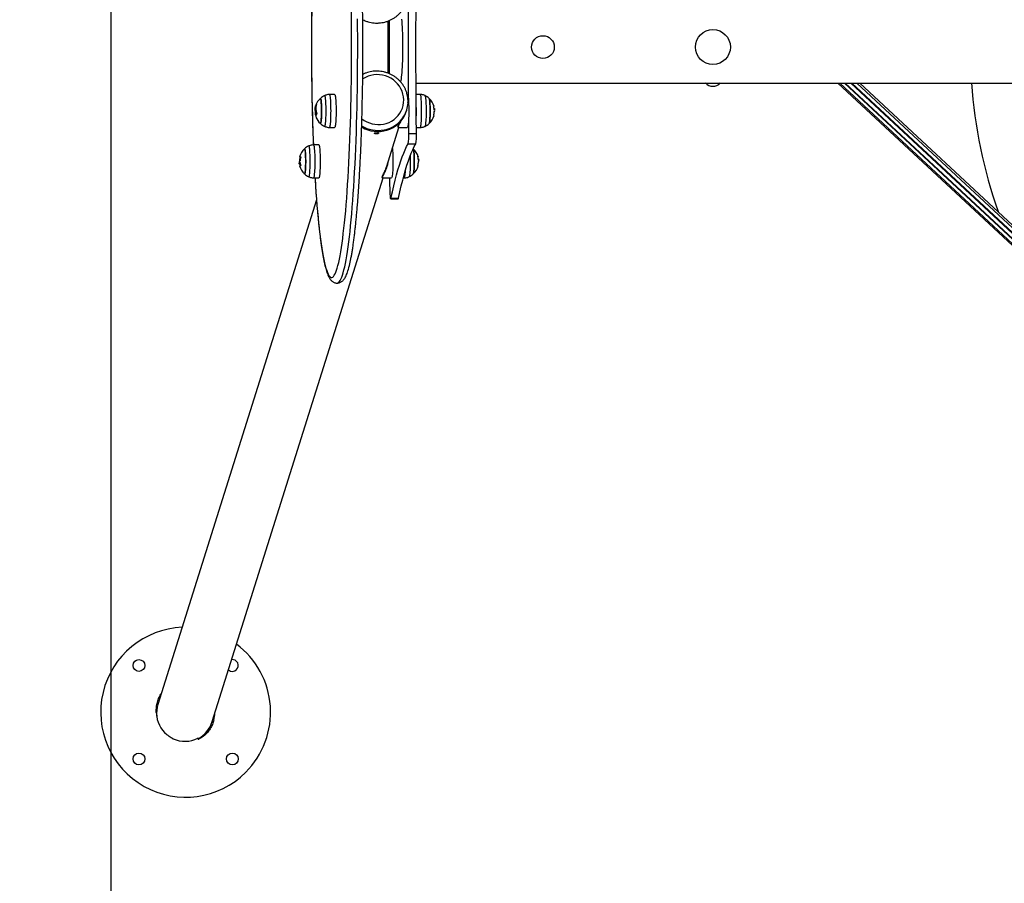
# Model space of a CAD drawing. Units: millimetres. Extents: x 0.5 to 12.5, y 0 to 14.4.
# Drawn here: x 3.5 to 4.5, y 3.4 to 4.3 of the extents above; entities that cross this region are included whole.
import ezdxf
from ezdxf import colors
from ezdxf.entities.mleader import LeaderData, LeaderLine
from ezdxf.math import Vec2, Vec3

# ---------------------------------------------------------------- set-up
doc = ezdxf.new("R2010")
doc.units = ezdxf.units.MM
doc.layers.add('ORIA ASFALEIAS', color=157, linetype='Continuous', lineweight=25)
doc.styles.get("Standard").update_dxf_attribs({"font": 'ARIALN.TTF'})

# ---------------------------------------------------------------- blocks, each defined once
blk = doc.blocks.new('TOP')
for p, q in [((1513.0604, 15.5433), (1513.0604, 15.487)), ((1513.0889, 15.4771), (1515.4793, 15.4771)), ((1513.5357, 15.4771), (1513.8633, 15.1721)), ((1513.5377, 15.4771), (1513.867, 15.1704)), ((1513.8703, 15.1722), (1513.5428, 15.4771)), ((1513.5436, 15.4771), (1513.8712, 15.1721)), ((1513.8739, 15.175), (1513.5495, 15.4771)), ((1513.8741, 15.1757), (1513.5505, 15.4771)), ((1513.8761, 15.179), (1513.5559, 15.4771)), ((1513.8749, 15.183), (1513.5591, 15.4771)), ((1513.0027, 15.4651), (1512.997, 15.465)), ((1513.0797, 15.4651), (1513.0795, 15.4651)), ((1513.0934, 15.465), (1513.089, 15.465)), ((1512.9828, 15.4494), (1512.9821, 15.4494)), ((1512.983, 15.4517), (1512.9823, 15.4517)), ((1512.983, 15.4475), (1512.9823, 15.4475)), ((1512.9831, 15.4527), (1512.9825, 15.4527)), ((1512.9832, 15.4529), (1512.9826, 15.4529)), ((1513.0788, 15.4474), (1513.0791, 15.4485)), ((1513.1081, 15.4502), (1513.1083, 15.4502)), ((1513.1082, 15.4494), (1513.1086, 15.4494)), ((1513.1084, 15.4471), (1513.1084, 15.4471)), ((1512.9833, 15.4437), (1512.9832, 15.4437)), ((1513.0813, 15.4236), (1513.0812, 15.441)), ((1512.997, 15.4301), (1513.0027, 15.43)), ((1513.0579, 15.3889), (1513.0708, 15.43)), ((1513.07, 15.43), (1513.0797, 15.43)), ((1513.0892, 15.43), (1513.0934, 15.4301)), ((1513.0813, 15.4236), (1513.0893, 15.4236)), ((1512.9859, 15.4116), (1512.9802, 15.4115)), ((1513.0806, 15.4126), (1513.0886, 15.4126)), ((1512.9663, 15.3988), (1512.966, 15.3988)), ((1513.0915, 15.3967), (1513.0913, 15.3967)), ((1513.0914, 15.3961), (1513.0918, 15.3961)), ((1512.9651, 15.3914), (1512.9652, 15.3914)), ((1512.9659, 15.3914), (1512.9652, 15.3914)), ((1512.966, 15.3921), (1512.9653, 15.3921)), ((1512.9659, 15.3913), (1512.9656, 15.3913)), ((1512.9661, 15.3945), (1512.966, 15.3945)), ((1512.9663, 15.3893), (1512.966, 15.3893)), ((1512.9668, 15.3892), (1512.966, 15.3892)), ((1512.8731, 14.8008), (1513.054, 15.3765)), ((1512.9802, 15.3766), (1512.9859, 15.3765)), ((1513.0532, 15.3765), (1513.0629, 15.3765)), ((1513.0754, 15.3766), (1513.0766, 15.3766)), ((1512.9835, 15.3532), (1512.8156, 14.8189)), ((1513.0621, 15.3545), (1513.0701, 15.3545)), ((1513.0624, 15.3552), (1513.0704, 15.3552)), ((1512.8315, 14.7824), (1512.8316, 14.7826)), ((1512.8577, 14.7832), (1512.8582, 14.7822)), ((1512.8583, 14.7824), (1512.8579, 14.7833))]:
    blk.add_line(p, q)
at = {"flags": 128}
for points in [[(1512.9784, 15.5521), (1512.9783, 15.5429), (1512.9782, 15.5337), (1512.9782, 15.5245), (1512.9782, 15.5153), (1512.9782, 15.506), (1512.9782, 15.4968), (1512.9783, 15.4876), (1512.9784, 15.4784), (1512.9785, 15.4693), (1512.9787, 15.4602), (1512.9789, 15.4513), (1512.9791, 15.4424), (1512.9794, 15.4336), (1512.9797, 15.425), (1512.98, 15.4164), (1512.9802, 15.4114)], [(1513.0893, 15.4236), (1513.0891, 15.4418), (1513.089, 15.4601), (1513.0889, 15.4785), (1513.0888, 15.4968), (1513.0888, 15.5152), (1513.0888, 15.5335), (1513.0889, 15.5519), (1513.089, 15.5702), (1513.0891, 15.5885), (1513.0893, 15.6067)], [(1512.9819, 15.3766), (1512.982, 15.3762), (1512.9824, 15.3687), (1512.9829, 15.3614), (1512.9834, 15.3543), (1512.984, 15.3475), (1512.9845, 15.3409), (1512.9851, 15.3345), (1512.9857, 15.3284), (1512.9864, 15.3226), (1512.987, 15.3171), (1512.9877, 15.3118), (1512.9884, 15.3068), (1512.9891, 15.3022), (1512.9898, 15.2978), (1512.9905, 15.2938), (1512.9912, 15.29), (1512.992, 15.2866), (1512.9927, 15.2836), (1512.9935, 15.2808), (1512.9943, 15.2784), (1512.9951, 15.2763), (1512.9959, 15.2746), (1512.9967, 15.2732), (1512.9975, 15.2722), (1512.9983, 15.2715), (1512.9991, 15.2712), (1512.9999, 15.2712), (1513.0007, 15.2716), (1513.0015, 15.2723), (1513.0023, 15.2734), (1513.0031, 15.2748), (1513.0039, 15.2766), (1513.0047, 15.2787), (1513.0054, 15.2811), (1513.0062, 15.2839), (1513.007, 15.287), (1513.0077, 15.2904), (1513.0084, 15.2942), (1513.0092, 15.2983), (1513.0099, 15.3027), (1513.0106, 15.3074), (1513.0113, 15.3124), (1513.0119, 15.3177), (1513.0126, 15.3232), (1513.0132, 15.3291), (1513.0138, 15.3352), (1513.0144, 15.3416), (1513.0149, 15.3482), (1513.0155, 15.355), (1513.016, 15.3621), (1513.0165, 15.3695), (1513.017, 15.377), (1513.0174, 15.3847), (1513.0178, 15.3926), (1513.0182, 15.4007), (1513.0186, 15.4089), (1513.0189, 15.4173), (1513.0192, 15.4259), (1513.0195, 15.4346), (1513.0198, 15.4433), (1513.02, 15.4522), (1513.0202, 15.4612), (1513.0203, 15.4703), (1513.0205, 15.4794), (1513.0206, 15.4886), (1513.0206, 15.4978), (1513.0207, 15.507), (1513.0207, 15.5163), (1513.0207, 15.5255), (1513.0206, 15.5347), (1513.0205, 15.5439), (1513.0204, 15.5531)], [(1513.0054, 15.2652), (1513.0062, 15.2653), (1513.007, 15.2658), (1513.0078, 15.2667), (1513.0086, 15.2679), (1513.0094, 15.2694), (1513.0102, 15.2713), (1513.011, 15.2736), (1513.0118, 15.2762), (1513.0126, 15.2791), (1513.0134, 15.2824), (1513.0141, 15.286), (1513.0149, 15.2899), (1513.0156, 15.2942), (1513.0163, 15.2987), (1513.017, 15.3036), (1513.0177, 15.3087), (1513.0184, 15.3142), (1513.019, 15.3199), (1513.0196, 15.3259), (1513.0203, 15.3322), (1513.0208, 15.3387), (1513.0214, 15.3455), (1513.022, 15.3526), (1513.0225, 15.3598), (1513.023, 15.3673), (1513.0234, 15.375), (1513.0239, 15.3829), (1513.0243, 15.391), (1513.0247, 15.3992), (1513.0251, 15.4076), (1513.0254, 15.4162), (1513.0257, 15.4249), (1513.026, 15.4337), (1513.0263, 15.4427), (1513.0265, 15.4517), (1513.0267, 15.4609), (1513.0268, 15.4701), (1513.027, 15.4794), (1513.0271, 15.4887), (1513.0271, 15.4981), (1513.0272, 15.5075), (1513.0272, 15.5169), (1513.0272, 15.5263), (1513.0271, 15.5357), (1513.027, 15.5451)], [(1513.081, 15.4566), (1513.081, 15.4601), (1513.0809, 15.4785), (1513.0809, 15.4968), (1513.0809, 15.5152), (1513.0809, 15.5335), (1513.0809, 15.5519), (1513.081, 15.5702), (1513.081, 15.5737)], [(1513.0728, 15.4781), (1513.0728, 15.4783), (1513.0731, 15.4797), (1513.0734, 15.4814), (1513.0737, 15.4834), (1513.0739, 15.4857), (1513.0742, 15.4882), (1513.0744, 15.4911), (1513.0746, 15.4941), (1513.0747, 15.4973), (1513.0749, 15.5007), (1513.075, 15.5042), (1513.075, 15.5078), (1513.0751, 15.5115), (1513.0751, 15.5152), (1513.0751, 15.5189), (1513.075, 15.5225), (1513.075, 15.5261), (1513.0749, 15.5297), (1513.0747, 15.533), (1513.0746, 15.5362), (1513.0744, 15.5393), (1513.0742, 15.5421), (1513.0739, 15.5446)], [(1513.0591, 15.5427), (1513.0591, 15.5413), (1513.059, 15.5282), (1513.059, 15.5152), (1513.059, 15.5021), (1513.0591, 15.489), (1513.0591, 15.4876)], [(1513.0544, 15.4335), (1513.0574, 15.4343), (1513.0603, 15.4354), (1513.063, 15.4368), (1513.0656, 15.4384), (1513.0679, 15.4404), (1513.07, 15.4426), (1513.0718, 15.4451), (1513.0733, 15.4477), (1513.0745, 15.4505), (1513.0753, 15.4534), (1513.0758, 15.4563), (1513.0759, 15.4594), (1513.0757, 15.4624), (1513.0751, 15.4654), (1513.0742, 15.4683), (1513.0729, 15.4711), (1513.0713, 15.4737), (1513.0694, 15.4762), (1513.0673, 15.4784), (1513.0649, 15.4804), (1513.0623, 15.4821), (1513.0595, 15.4836), (1513.0565, 15.4847), (1513.0535, 15.4855), (1513.0504, 15.4859), (1513.0473, 15.486), (1513.0442, 15.4858), (1513.0411, 15.4852), (1513.0381, 15.4843), (1513.0353, 15.4831), (1513.0327, 15.4815), (1513.0324, 15.4813)], [(1512.9876, 15.4608), (1512.9877, 15.4609), (1512.9879, 15.4606), (1512.9881, 15.46), (1512.9883, 15.4591), (1512.9885, 15.4579), (1512.9886, 15.4563), (1512.9887, 15.4546), (1512.9888, 15.4526), (1512.9889, 15.4505), (1512.9889, 15.4483), (1512.9889, 15.4461), (1512.9888, 15.4439), (1512.9888, 15.4419), (1512.9887, 15.44), (1512.9886, 15.4382), (1512.9884, 15.4368), (1512.9882, 15.4356), (1512.9881, 15.4348), (1512.9879, 15.4343), (1512.9877, 15.4342), (1512.9876, 15.4342)], [(1512.9876, 15.4342), (1512.9878, 15.4342), (1512.988, 15.4346), (1512.9882, 15.4353), (1512.9884, 15.4363), (1512.9885, 15.4377), (1512.9886, 15.4393), (1512.9887, 15.4412), (1512.9888, 15.4432), (1512.9889, 15.4453), (1512.9889, 15.4475), (1512.9889, 15.4497), (1512.9888, 15.4519), (1512.9887, 15.4539), (1512.9886, 15.4557), (1512.9885, 15.4573), (1512.9884, 15.4587), (1512.9882, 15.4597), (1512.988, 15.4605), (1512.9878, 15.4608), (1512.9876, 15.4608)], [(1512.9922, 15.4312), (1512.9924, 15.4312), (1512.9926, 15.4316), (1512.9928, 15.4323), (1512.993, 15.4334), (1512.9931, 15.4347), (1512.9933, 15.4364), (1512.9934, 15.4383), (1512.9935, 15.4404), (1512.9936, 15.4427), (1512.9937, 15.4451), (1512.9937, 15.4475), (1512.9937, 15.45), (1512.9936, 15.4523), (1512.9935, 15.4546), (1512.9934, 15.4567), (1512.9933, 15.4586), (1512.9931, 15.4603), (1512.993, 15.4617), (1512.9928, 15.4627), (1512.9926, 15.4635), (1512.9924, 15.4638), (1512.9922, 15.4639)], [(1512.997, 15.465), (1512.997, 15.465), (1512.9973, 15.4648), (1512.9975, 15.4643), (1512.9977, 15.4634), (1512.9979, 15.4622), (1512.998, 15.4607), (1512.9982, 15.4589), (1512.9983, 15.457), (1512.9984, 15.4548), (1512.9985, 15.4524), (1512.9985, 15.45), (1512.9986, 15.4475)], [(1513.0027, 15.4651), (1513.0027, 15.4651), (1513.003, 15.4649), (1513.0032, 15.4644), (1513.0034, 15.4635), (1513.0036, 15.4623), (1513.0037, 15.4608), (1513.0039, 15.459), (1513.004, 15.457), (1513.0041, 15.4548), (1513.0042, 15.4525), (1513.0042, 15.45), (1513.0043, 15.4475)], [(1513.0797, 15.4651), (1513.0798, 15.4651), (1513.08, 15.4648), (1513.0802, 15.4643), (1513.0804, 15.4634), (1513.0806, 15.4621), (1513.0808, 15.4606), (1513.0809, 15.4588), (1513.081, 15.4568), (1513.0811, 15.4546), (1513.0812, 15.4522), (1513.0813, 15.4498), (1513.0813, 15.4473), (1513.0813, 15.4448), (1513.0812, 15.4423), (1513.0811, 15.44), (1513.081, 15.4378), (1513.0809, 15.4358), (1513.0807, 15.4341), (1513.0805, 15.4326), (1513.0804, 15.4314), (1513.0801, 15.4306), (1513.0799, 15.4301), (1513.0797, 15.43)], [(1513.0949, 15.4509), (1513.0948, 15.4533), (1513.0948, 15.4555), (1513.0946, 15.4577), (1513.0945, 15.4596), (1513.0943, 15.4613), (1513.0942, 15.4627), (1513.094, 15.4637), (1513.0938, 15.4645), (1513.0935, 15.4649), (1513.0934, 15.465)], [(1513.0982, 15.4639), (1513.0984, 15.4636), (1513.0986, 15.463), (1513.0988, 15.462), (1513.099, 15.4607), (1513.0992, 15.4591), (1513.0993, 15.4573), (1513.0994, 15.4552), (1513.0995, 15.453), (1513.0996, 15.4507), (1513.0996, 15.4482), (1513.0996, 15.4458), (1513.0996, 15.4434), (1513.0995, 15.4411), (1513.0994, 15.4389), (1513.0993, 15.4369), (1513.0991, 15.4352), (1513.0989, 15.4337), (1513.0988, 15.4326), (1513.0986, 15.4317), (1513.0984, 15.4313), (1513.0982, 15.4312)], [(1513.1028, 15.4342), (1513.1029, 15.4343), (1513.1031, 15.4349), (1513.1033, 15.4358), (1513.1034, 15.437), (1513.1036, 15.4385), (1513.1037, 15.4402), (1513.1038, 15.4422), (1513.1039, 15.4442), (1513.1039, 15.4464), (1513.1039, 15.4486), (1513.1039, 15.4508), (1513.1038, 15.4529), (1513.1037, 15.4548), (1513.1036, 15.4566), (1513.1034, 15.4581), (1513.1033, 15.4593), (1513.1031, 15.4601), (1513.1029, 15.4607), (1513.1028, 15.4608)], [(1513.1028, 15.4608), (1513.103, 15.4605), (1513.1032, 15.4599), (1513.1033, 15.4589), (1513.1035, 15.4576), (1513.1036, 15.456), (1513.1037, 15.4542), (1513.1038, 15.4522), (1513.1039, 15.4501), (1513.1039, 15.4479), (1513.1039, 15.4457), (1513.1038, 15.4435), (1513.1038, 15.4415), (1513.1037, 15.4396), (1513.1035, 15.4379), (1513.1034, 15.4365), (1513.1032, 15.4354), (1513.103, 15.4347), (1513.1029, 15.4342), (1513.1028, 15.4342)], [(1512.9986, 15.4475), (1512.9985, 15.445), (1512.9985, 15.4426), (1512.9984, 15.4403), (1512.9983, 15.4381), (1512.9982, 15.4361), (1512.998, 15.4343), (1512.9979, 15.4328), (1512.9977, 15.4316), (1512.9975, 15.4308), (1512.9973, 15.4302), (1512.997, 15.4301), (1512.997, 15.4301)], [(1513.0043, 15.4475), (1513.0042, 15.445), (1513.0042, 15.4426), (1513.0041, 15.4402), (1513.004, 15.438), (1513.0039, 15.436), (1513.0037, 15.4343), (1513.0036, 15.4328), (1513.0034, 15.4316), (1513.0032, 15.4307), (1513.003, 15.4301), (1513.0027, 15.43), (1513.0027, 15.43)], [(1513.0313, 15.4306), (1513.0317, 15.4303), (1513.0348, 15.4287), (1513.038, 15.4275), (1513.0412, 15.4266), (1513.0446, 15.426), (1513.048, 15.4258), (1513.0514, 15.4259), (1513.0547, 15.4264), (1513.058, 15.4272), (1513.0611, 15.4283), (1513.0641, 15.4298), (1513.067, 15.4315), (1513.0696, 15.4335), (1513.072, 15.4358), (1513.0741, 15.4383), (1513.0759, 15.441), (1513.0774, 15.4439), (1513.0786, 15.447), (1513.0788, 15.4474)], [(1513.0934, 15.4301), (1513.0935, 15.4301), (1513.0937, 15.4304), (1513.0939, 15.431), (1513.0941, 15.432), (1513.0943, 15.4333), (1513.0945, 15.4349), (1513.0946, 15.4368), (1513.0947, 15.4388), (1513.0948, 15.4411), (1513.0949, 15.4434), (1513.0949, 15.4459), (1513.0949, 15.4484), (1513.0949, 15.4509)], [(1513.1076, 15.4524), (1513.1079, 15.4524), (1513.108, 15.4524), (1513.108, 15.4524), (1513.108, 15.4524), (1513.1078, 15.4524), (1513.1078, 15.4524)], [(1512.9708, 15.4074), (1512.9709, 15.4074), (1512.9711, 15.4072), (1512.9713, 15.4067), (1512.9715, 15.4058), (1512.9716, 15.4046), (1512.9718, 15.4031), (1512.9719, 15.4014), (1512.972, 15.3994), (1512.972, 15.3973), (1512.9721, 15.3952), (1512.9721, 15.393), (1512.972, 15.3908), (1512.972, 15.3887), (1512.9719, 15.3868), (1512.9718, 15.385), (1512.9716, 15.3835), (1512.9715, 15.3823), (1512.9713, 15.3814), (1512.9711, 15.3809), (1512.9709, 15.3807), (1512.9708, 15.3808)], [(1512.9708, 15.3808), (1512.971, 15.3808), (1512.9712, 15.3811), (1512.9714, 15.3818), (1512.9716, 15.3829), (1512.9717, 15.3842), (1512.9718, 15.3859), (1512.9719, 15.3877), (1512.972, 15.3897), (1512.9721, 15.3919), (1512.9721, 15.3941), (1512.9721, 15.3963), (1512.972, 15.3984), (1512.9719, 15.4004), (1512.9718, 15.4023), (1512.9717, 15.4039), (1512.9716, 15.4052), (1512.9714, 15.4063), (1512.9712, 15.407), (1512.971, 15.4074), (1512.9708, 15.4074)], [(1512.9754, 15.3777), (1512.9756, 15.3778), (1512.9758, 15.3781), (1512.976, 15.3788), (1512.9762, 15.3799), (1512.9764, 15.3813), (1512.9765, 15.3829), (1512.9766, 15.3849), (1512.9767, 15.387), (1512.9768, 15.3892), (1512.9769, 15.3916), (1512.9769, 15.3941), (1512.9769, 15.3965), (1512.9768, 15.3989), (1512.9767, 15.4012), (1512.9766, 15.4033), (1512.9765, 15.4052), (1512.9764, 15.4069), (1512.9762, 15.4082), (1512.976, 15.4093), (1512.9758, 15.41), (1512.9756, 15.4104), (1512.9754, 15.4104)], [(1512.9802, 15.4115), (1512.9802, 15.4115), (1512.9805, 15.4113), (1512.9807, 15.4108), (1512.9809, 15.4099), (1512.9811, 15.4087), (1512.9812, 15.4073), (1512.9814, 15.4055), (1512.9815, 15.4035), (1512.9816, 15.4013), (1512.9817, 15.399), (1512.9817, 15.3966), (1512.9818, 15.3941)], [(1512.9859, 15.4116), (1512.9859, 15.4116), (1512.9862, 15.4114), (1512.9864, 15.4109), (1512.9866, 15.41), (1512.9868, 15.4088), (1512.9869, 15.4073), (1512.9871, 15.4056), (1512.9872, 15.4036), (1512.9873, 15.4014), (1512.9874, 15.399), (1512.9875, 15.3966), (1512.9875, 15.3941)], [(1513.0624, 15.3552), (1513.0639, 15.3619), (1513.0654, 15.3682), (1513.0668, 15.3742), (1513.0683, 15.3798), (1513.0698, 15.3851), (1513.0714, 15.3901), (1513.0729, 15.3947), (1513.0744, 15.399), (1513.0759, 15.4029), (1513.0775, 15.4065), (1513.079, 15.4097), (1513.0806, 15.4126)], [(1513.0639, 15.4079), (1513.064, 15.4072), (1513.0641, 15.4054), (1513.0642, 15.4033), (1513.0643, 15.4011), (1513.0644, 15.3988), (1513.0645, 15.3963), (1513.0645, 15.3938), (1513.0645, 15.3913), (1513.0644, 15.3889), (1513.0643, 15.3865), (1513.0642, 15.3844), (1513.0641, 15.3824), (1513.0639, 15.3806), (1513.0638, 15.3792), (1513.0636, 15.378), (1513.0634, 15.3772), (1513.0631, 15.3767), (1513.0629, 15.3765)], [(1513.0704, 15.3552), (1513.0719, 15.3619), (1513.0733, 15.3682), (1513.0748, 15.3742), (1513.0763, 15.3798), (1513.0778, 15.3851), (1513.0793, 15.3901), (1513.0808, 15.3947), (1513.0824, 15.399), (1513.0839, 15.4029), (1513.0855, 15.4065), (1513.087, 15.4097), (1513.0886, 15.4126)], [(1513.086, 15.3807), (1513.0862, 15.3811), (1513.0864, 15.3817), (1513.0865, 15.3827), (1513.0867, 15.3841), (1513.0868, 15.3857), (1513.0869, 15.3875), (1513.087, 15.3895), (1513.0871, 15.3916), (1513.0871, 15.3938), (1513.0871, 15.396), (1513.087, 15.3981), (1513.087, 15.4002), (1513.0869, 15.402), (1513.0867, 15.4037), (1513.0866, 15.4051), (1513.0864, 15.4062), (1513.0862, 15.4069), (1513.086, 15.4073), (1513.086, 15.4074)], [(1513.086, 15.4074), (1513.086, 15.4074), (1513.0862, 15.407), (1513.0864, 15.4063), (1513.0866, 15.4052), (1513.0867, 15.4039), (1513.0868, 15.4023), (1513.087, 15.4004), (1513.087, 15.3984), (1513.0871, 15.3963), (1513.0871, 15.3941), (1513.0871, 15.3919), (1513.087, 15.3897), (1513.087, 15.3877), (1513.0868, 15.3859), (1513.0867, 15.3842), (1513.0866, 15.3829), (1513.0864, 15.3818), (1513.0862, 15.3811), (1513.086, 15.3808), (1513.086, 15.3808)], [(1513.0827, 15.3999), (1513.0827, 15.3989), (1513.0828, 15.3965), (1513.0828, 15.3941), (1513.0828, 15.3916), (1513.0827, 15.3892), (1513.0827, 15.387), (1513.0826, 15.3849), (1513.0824, 15.3829), (1513.0823, 15.3813), (1513.0821, 15.3799), (1513.0819, 15.3788), (1513.0817, 15.3781), (1513.0815, 15.3778), (1513.0814, 15.3777)], [(1513.0908, 15.3993), (1513.091, 15.3992), (1513.0912, 15.3991), (1513.0912, 15.399), (1513.0911, 15.3989), (1513.091, 15.3989), (1513.0909, 15.3988)], [(1512.9669, 15.3892), (1512.9665, 15.3892), (1512.9661, 15.3892), (1512.9659, 15.3892), (1512.9657, 15.3892), (1512.9656, 15.3892), (1512.9657, 15.3892), (1512.9658, 15.3892), (1512.966, 15.3892)], [(1512.9659, 15.393), (1512.9659, 15.393), (1512.966, 15.393), (1512.966, 15.393), (1512.9661, 15.393), (1512.9661, 15.393), (1512.9662, 15.393), (1512.9662, 15.393), (1512.9662, 15.393)], [(1512.9668, 15.3892), (1512.9666, 15.3892), (1512.9664, 15.3892), (1512.9664, 15.3892), (1512.9664, 15.3892)], [(1512.9818, 15.3941), (1512.9817, 15.3916), (1512.9817, 15.3892), (1512.9816, 15.3868), (1512.9815, 15.3846), (1512.9814, 15.3826), (1512.9812, 15.3809), (1512.9811, 15.3794), (1512.9809, 15.3782), (1512.9807, 15.3773), (1512.9805, 15.3768), (1512.9802, 15.3766), (1512.9802, 15.3766)], [(1512.9875, 15.3941), (1512.9875, 15.3916), (1512.9874, 15.3891), (1512.9873, 15.3868), (1512.9872, 15.3846), (1512.9871, 15.3826), (1512.9869, 15.3808), (1512.9868, 15.3793), (1512.9866, 15.3781), (1512.9864, 15.3772), (1512.9862, 15.3767), (1512.9859, 15.3765), (1512.9859, 15.3765)], [(1513.0766, 15.3766), (1513.0768, 15.3768), (1513.077, 15.3773), (1513.0772, 15.3782), (1513.0774, 15.3794), (1513.0776, 15.3809), (1513.0778, 15.3826), (1513.0779, 15.3846), (1513.0779, 15.3855)], [(1513.0913, 15.3894), (1513.0913, 15.3895), (1513.0911, 15.3896), (1513.0909, 15.3897)], [(1513.0608, 15.3765), (1513.0609, 15.3736), (1513.0613, 15.3612)], [(1513.0613, 15.3612), (1513.0613, 15.3593), (1513.0615, 15.3577), (1513.0616, 15.3564), (1513.0617, 15.3553), (1513.0619, 15.3547), (1513.0621, 15.3545), (1513.0623, 15.3546), (1513.0624, 15.3552)], [(1513.0701, 15.3545), (1513.0702, 15.3546), (1513.0704, 15.3552)]]:
    blk.add_lwpolyline(points, dxfattribs=at)
for centre, radius in [((1513.4034, 15.5152), 0.0185), ((1513.2234, 15.5152), 0.012), ((1512.7954, 14.8601), 0.00625), ((1512.7954, 14.7611), 0.00625), ((1512.8944, 14.7611), 0.00625)]:
    blk.add_circle(centre, radius)
for centre, radius, start, end in [((1513.4034, 15.4842), 0.0105, 222.2076, 317.7924), ((1514.2034, 15.5152), 0.5275, 184.1365, 199.3011), ((1512.9997, 15.4475), 0.018, 132.3247, 170.0033), ((1512.9997, 15.4475), 0.018, 114.777, 132.3247), ((1513.0907, 15.4475), 0.018, 47.6753, 65.223), ((1513.0907, 15.4475), 0.018, 15.7277, 47.6753), ((1512.9972, 15.4485), 0.0153, 163.9805, 167.7354), ((1512.998, 15.4491), 0.0158, 185.7464, 199.9352), ((1512.9866, 15.4512), 0.00435, 135.5506, 157.4907), ((1512.9978, 15.4499), 0.015, 163.2929, 200.6083), ((1512.9987, 15.4491), 0.0157, 185.7279, 197.8944), ((1513.0505, 15.4575), 0.03, 328.7236, 356.9882), ((1512.9298, 15.4484), 0.1595, 0.8989, 2.9733), ((1512.8971, 15.4475), 0.1922, 358.0533, 1.0028), ((1513.091, 15.4475), 0.0172, 4.0654, 16.0179), ((1513.091, 15.4476), 0.0173, 344.378, 357.8019), ((1513.1079, 15.3795), 0.069, 89.492, 89.6479), ((1513.0907, 15.4475), 0.018, 1.1766, 6.1807), ((1512.9974, 15.4463), 0.0153, 178.8312, 197.4759), ((1512.9979, 15.4489), 0.0159, 188.6248, 199.9355), ((1512.9854, 15.4421), 0.00261, 153.4015, 200.8714), ((1512.9997, 15.4475), 0.018, 200.8137, 227.6753), ((1512.9874, 15.441), 0.00492, 136.7996, 147.7218), ((1513.0491, 15.4616), 0.0285, 232.0126, 280.621), ((1513.0494, 15.4583), 0.0314, 280.3608, 328.3747), ((1513.0907, 15.4475), 0.018, 312.3247, 344.6386), ((1513.1078, 15.4421), 0.000718, 66.3835, 94.7695), ((1512.9997, 15.4475), 0.018, 227.6753, 245.223), ((1513.0488, 15.4606), 0.0337, 238.6973, 280.6208), ((1513.0907, 15.4475), 0.018, 294.777, 312.3247), ((1513.0367, 15.421), 0.0447, 349.0771, 3.2897), ((1513.0447, 15.421), 0.0447, 349.0771, 3.2897), ((1512.9829, 15.3941), 0.018, 132.3247, 164.4736), ((1512.9829, 15.3941), 0.018, 114.777, 132.3247), ((1513.0739, 15.3941), 0.018, 16.0681, 47.6753), ((1512.9826, 15.3941), 0.0172, 164.0952, 179.3997), ((1512.9666, 15.4033), 0.00449, 257.1481, 272.6484), ((1512.9837, 15.3941), 0.018, 164.4736, 178.7322), ((1512.9835, 15.3938), 0.0174, 164.0621, 177.4615), ((1513.0742, 15.3943), 0.0173, 4.3815, 16.3251), ((1513.091, 15.3937), 0.00176, 67.3186, 73.8176), ((1513.0739, 15.3941), 0.018, 1.4527, 5.7989), ((1512.9829, 15.3941), 0.018, 185.6951, 188.5054), ((1512.9826, 15.394), 0.0172, 189.2698, 195.7491), ((1512.9829, 15.3941), 0.018, 195.7276, 227.6753), ((1512.9837, 15.3941), 0.018, 188.5054, 195.7276), ((1512.9835, 15.3941), 0.0173, 184.1799, 196.1242), ((1513.0739, 15.3941), 0.018, 312.3247, 344.9023), ((1513.0744, 15.3944), 0.0171, 344.6089, 358.1059), ((1512.9829, 15.3941), 0.018, 227.6753, 245.223), ((1513.0739, 15.3941), 0.018, 294.777, 312.3247), ((1512.8449, 14.8106), 0.09, 92.3381, 315), ((1512.8449, 14.8106), 0.09, 315, 53.1928), ((1512.8944, 14.8601), 0.00625, 315, 96.5734), ((1512.8944, 14.8601), 0.00625, 228.5335, 315), ((1512.8449, 14.8106), 0.031, 182.1225, 230.063), ((1512.8449, 14.8106), 0.031, 344.8302, 358.3027), ((1512.8314, 14.7829), 0.0005, 241.6964, 310.3153), ((1512.8586, 14.7824), 0.0005, 205, 296.6174)]:
    blk.add_arc(centre, radius, start, end)
for centre, start_param, end_param in [((1512.8443, 14.8099), 1.570796, 1.974525), ((1512.8443, 14.8099), 3.935894, 4.712389), ((1512.8447, 14.8111), 3.010219, 3.907048)]:
    blk.add_ellipse(centre, major_axis=(0.0094, 0.03), ratio=0.959964, start_param=start_param, end_param=end_param)
for points, knots in [([(1512.9802, 15.6188), (1512.9801, 15.6169), (1512.9799, 15.6122), (1512.9796, 15.6047), (1512.9793, 15.5965), (1512.9791, 15.5881), (1512.9789, 15.5797), (1512.9787, 15.5712), (1512.9785, 15.5626), (1512.9784, 15.5539), (1512.9783, 15.5452), (1512.9782, 15.5364), (1512.9782, 15.5276), (1512.9781, 15.5189), (1512.9781, 15.5101), (1512.9782, 15.5013), (1512.9782, 15.4925), (1512.9783, 15.4837), (1512.9784, 15.475), (1512.9786, 15.4664), (1512.9787, 15.4578), (1512.9789, 15.4493), (1512.9791, 15.4408), (1512.9794, 15.4325), (1512.9797, 15.4243), (1512.9799, 15.4173), (1512.9801, 15.413), (1512.9802, 15.4115)], [0, 0, 0, 0, 0.030699, 0.07181, 0.112916, 0.154018, 0.195117, 0.236212, 0.277304, 0.318395, 0.359483, 0.40057, 0.441657, 0.482742, 0.523828, 0.564913, 0.605998, 0.647084, 0.688172, 0.72926, 0.77035, 0.811442, 0.852537, 0.893634, 0.934735, 0.97584, 1, 1, 1, 1]), ([(1513.0054, 15.2652), (1513.0059, 15.2652), (1513.0069, 15.2652), (1513.0083, 15.2657), (1513.0096, 15.2663), (1513.0108, 15.2672), (1513.0118, 15.2682), (1513.0128, 15.2694), (1513.0138, 15.271), (1513.0149, 15.2729), (1513.0159, 15.2754), (1513.0168, 15.2782), (1513.0177, 15.2812), (1513.0185, 15.2844), (1513.0193, 15.2878), (1513.02, 15.2915), (1513.0208, 15.2955), (1513.0215, 15.2997), (1513.0222, 15.3041), (1513.0228, 15.3089), (1513.0235, 15.3138), (1513.0241, 15.3191), (1513.0247, 15.3245), (1513.0253, 15.3303), (1513.0259, 15.3362), (1513.0264, 15.3424), (1513.027, 15.3488), (1513.0275, 15.3553), (1513.028, 15.3621), (1513.0285, 15.3691), (1513.0289, 15.3763), (1513.0293, 15.3837), (1513.0297, 15.3912), (1513.0301, 15.3989), (1513.0305, 15.4067), (1513.0308, 15.4147), (1513.0311, 15.4228), (1513.0314, 15.431), (1513.0316, 15.4393), (1513.0318, 15.4477), (1513.032, 15.4562), (1513.0322, 15.4648), (1513.0324, 15.4735), (1513.0325, 15.4822), (1513.0326, 15.4909), (1513.0326, 15.4997), (1513.0327, 15.5085), (1513.0327, 15.5173), (1513.0327, 15.526), (1513.0326, 15.5348), (1513.0325, 15.5436), (1513.0324, 15.5523), (1513.0323, 15.561), (1513.0321, 15.5696), (1513.032, 15.5781), (1513.0317, 15.5866), (1513.0316, 15.5932), (1513.0314, 15.597), (1513.0314, 15.598)], [0, 0, 0, 0, 0.008816, 0.018442, 0.028266, 0.038692, 0.050245, 0.063642, 0.079851, 0.099763, 0.122167, 0.143725, 0.164325, 0.18433, 0.203966, 0.223361, 0.242593, 0.261708, 0.280739, 0.299705, 0.318623, 0.337504, 0.356354, 0.37518, 0.393987, 0.412777, 0.431555, 0.450321, 0.469078, 0.487827, 0.506569, 0.525306, 0.544038, 0.562765, 0.581489, 0.60021, 0.618928, 0.637643, 0.656357, 0.675068, 0.693779, 0.712488, 0.731195, 0.749903, 0.768609, 0.787315, 0.80602, 0.824725, 0.843431, 0.862136, 0.880842, 0.899547, 0.918254, 0.936961, 0.955669, 0.974378, 0.993089, 1, 1, 1, 1]), ([(1513.0478, 15.5406), (1513.0484, 15.5406), (1513.0501, 15.5407), (1513.0528, 15.541), (1513.056, 15.5417), (1513.059, 15.5426), (1513.062, 15.5439), (1513.0648, 15.5454), (1513.0675, 15.5472), (1513.07, 15.5492), (1513.0722, 15.5515), (1513.0743, 15.554), (1513.076, 15.5566), (1513.0775, 15.5594), (1513.0787, 15.5623), (1513.0796, 15.5653), (1513.0802, 15.5684), (1513.0805, 15.5715), (1513.0805, 15.5737), (1513.0804, 15.5748), (1513.0804, 15.5749)], [0, 0, 0, 0, 0.034085, 0.094181, 0.154309, 0.214456, 0.274615, 0.334778, 0.394936, 0.455083, 0.51521, 0.57531, 0.635377, 0.695403, 0.755383, 0.815316, 0.875197, 0.93503, 0.994816, 1, 1, 1, 1]), ([(1513.0325, 15.5442), (1513.0334, 15.5438), (1513.0352, 15.5429), (1513.0382, 15.5419), (1513.0413, 15.5411), (1513.0444, 15.5407), (1513.0466, 15.5406), (1513.0477, 15.5406), (1513.0478, 15.5406)], [0, 0, 0, 0, 0.187258, 0.387171, 0.587241, 0.787458, 0.977476, 1, 1, 1, 1]), ([(1513.0804, 15.456), (1513.0804, 15.4563), (1513.0805, 15.4577), (1513.0804, 15.4601), (1513.08, 15.4632), (1513.0793, 15.4662), (1513.0783, 15.4692), (1513.077, 15.4721), (1513.0754, 15.4748), (1513.0735, 15.4773), (1513.0714, 15.4797), (1513.069, 15.4819), (1513.0665, 15.4838), (1513.0638, 15.4855), (1513.0609, 15.4869), (1513.0579, 15.4881), (1513.0548, 15.4889), (1513.0516, 15.4895), (1513.0484, 15.4897), (1513.0452, 15.4897), (1513.042, 15.4893), (1513.0389, 15.4886), (1513.0359, 15.4877), (1513.0338, 15.4868), (1513.0327, 15.4862), (1513.0325, 15.4861)], [0, 0, 0, 0, 0.015239, 0.061507, 0.107791, 0.154098, 0.200436, 0.246807, 0.293214, 0.339659, 0.386139, 0.432654, 0.479201, 0.525774, 0.572371, 0.618987, 0.665615, 0.71225, 0.758886, 0.805516, 0.852134, 0.898736, 0.945314, 0.991865, 1, 1, 1, 1]), ([(1512.9972, 15.465), (1512.9966, 15.4649), (1512.9954, 15.4649), (1512.9937, 15.4645), (1512.9926, 15.464), (1512.9922, 15.4638)], [0, 0, 0, 0, 0.355913, 0.70992, 1, 1, 1, 1]), ([(1513.0983, 15.4638), (1513.0978, 15.464), (1513.0967, 15.4645), (1513.0951, 15.4649), (1513.0939, 15.4649), (1513.0934, 15.4649)], [0, 0, 0, 0, 0.3202285, 0.6863919, 1, 1, 1, 1]), ([(1512.9821, 15.4506), (1512.982, 15.4504), (1512.9818, 15.4495), (1512.9819, 15.4489), (1512.9819, 15.4484)], [0, 0, 0, 0, 0.268515, 1, 1, 1, 1]), ([(1512.9819, 15.4484), (1512.9819, 15.4481), (1512.982, 15.4476), (1512.9822, 15.4469), (1512.9822, 15.4465)], [0, 0, 0, 0, 0.501273, 1, 1, 1, 1]), ([(1512.9821, 15.4494), (1512.9821, 15.4497), (1512.982, 15.4504), (1512.9822, 15.4513), (1512.9823, 15.4517)], [0, 0, 0, 0, 0.501287, 1, 1, 1, 1]), ([(1512.9823, 15.4475), (1512.9823, 15.4479), (1512.9822, 15.4486), (1512.9821, 15.4491), (1512.9821, 15.4494)], [0, 0, 0, 0, 0.501018, 1, 1, 1, 1]), ([(1512.9825, 15.4527), (1512.9825, 15.4527), (1512.9825, 15.4527), (1512.9825, 15.4528), (1512.9826, 15.4528), (1512.9826, 15.4529), (1512.9826, 15.4529), (1512.9826, 15.4529)], [0, 0, 0, 0, 0.250305, 0.49945, 0.748806, 0.875373, 1, 1, 1, 1]), ([(1512.983, 15.4475), (1512.983, 15.4479), (1512.9829, 15.4486), (1512.9829, 15.4491), (1512.9828, 15.4494)], [0, 0, 0, 0, 0.501018, 1, 1, 1, 1]), ([(1512.9835, 15.4543), (1512.9835, 15.4543), (1512.9835, 15.4543), (1512.9835, 15.4543), (1512.9835, 15.4543), (1512.9835, 15.4543), (1512.9835, 15.4543), (1512.9835, 15.4542), (1512.9835, 15.4542), (1512.9835, 15.4542)], [0, 0, 0, 0, 0.126139, 0.250176, 0.375783, 0.500373, 0.62499, 0.75082, 1, 1, 1, 1]), ([(1513.1076, 15.4522), (1513.1076, 15.4522), (1513.1076, 15.4523), (1513.1076, 15.4523), (1513.1076, 15.4523), (1513.1076, 15.4523), (1513.1076, 15.4524), (1513.1076, 15.4524), (1513.1076, 15.4524), (1513.1076, 15.4524)], [0, 0, 0, 0, 0.126139, 0.250176, 0.375783, 0.500373, 0.62499, 0.75082, 1, 1, 1, 1]), ([(1513.1083, 15.4502), (1513.1084, 15.4501), (1513.1085, 15.45), (1513.1086, 15.4496), (1513.1086, 15.4494)], [0, 0, 0, 0, 0.501018, 1, 1, 1, 1]), ([(1513.1083, 15.4485), (1513.1083, 15.4485), (1513.1083, 15.4485), (1513.1083, 15.4486), (1513.1083, 15.4486), (1513.1083, 15.4487), (1513.1083, 15.4487), (1513.1083, 15.4487)], [0, 0, 0, 0, 0.250305, 0.49945, 0.748806, 0.875373, 1, 1, 1, 1]), ([(1513.1083, 15.447), (1513.1083, 15.447), (1513.1083, 15.447), (1513.1084, 15.447), (1513.1084, 15.4471), (1513.1084, 15.4471), (1513.1084, 15.4471), (1513.1084, 15.4471)], [0, 0, 0, 0, 0.125065, 0.250563, 0.500117, 0.749764, 1, 1, 1, 1]), ([(1513.1084, 15.4471), (1513.1085, 15.4471), (1513.1087, 15.4471), (1513.1087, 15.4477), (1513.1087, 15.4478)], [0, 0, 0, 0, 0.681011, 1, 1, 1, 1]), ([(1513.1086, 15.4494), (1513.1086, 15.4492), (1513.1087, 15.4487), (1513.1085, 15.4486), (1513.1085, 15.4485)], [0, 0, 0, 0, 0.5012874, 1, 1, 1, 1]), ([(1512.983, 15.4434), (1512.983, 15.4434), (1512.983, 15.4434), (1512.983, 15.4433), (1512.983, 15.4433), (1512.983, 15.4433), (1512.983, 15.4432), (1512.983, 15.4432), (1512.983, 15.4432)], [0, 0, 0, 0, 0.249231, 0.498279, 0.624015, 0.748702, 0.874339, 1, 1, 1, 1]), ([(1512.9833, 15.4437), (1512.9832, 15.4437), (1512.9832, 15.4437), (1512.9832, 15.4436), (1512.9832, 15.4437), (1512.9832, 15.4437), (1512.9832, 15.4437), (1512.9832, 15.4437)], [0, 0, 0, 0, 0.12471, 0.250543, 0.500174, 0.74979, 1, 1, 1, 1]), ([(1512.9838, 15.4446), (1512.9838, 15.4446), (1512.9838, 15.4446), (1512.9838, 15.4445), (1512.9839, 15.4445), (1512.9838, 15.4445), (1512.9838, 15.4444), (1512.9838, 15.4444), (1512.9838, 15.4444), (1512.9838, 15.4444)], [0, 0, 0, 0, 0.248872, 0.374647, 0.498936, 0.623792, 0.749278, 0.873704, 1, 1, 1, 1]), ([(1513.0698, 15.4303), (1513.0698, 15.4303), (1513.0696, 15.4303), (1513.0697, 15.4308), (1513.07, 15.4317), (1513.0706, 15.4329), (1513.0714, 15.4344), (1513.072, 15.4356), (1513.0723, 15.4364), (1513.0724, 15.4364)], [0, 0, 0, 0, 0.159571, 0.319057, 0.484971, 0.650977, 0.81576, 0.980644, 1, 1, 1, 1]), ([(1513.073, 15.4372), (1513.0728, 15.4368), (1513.0723, 15.4357), (1513.0716, 15.4342), (1513.0708, 15.4326), (1513.0702, 15.4314), (1513.0699, 15.4305), (1513.0698, 15.43), (1513.0699, 15.43), (1513.07, 15.43)], [0, 0, 0, 0, 0.096717, 0.252412, 0.411628, 0.567567, 0.728481, 0.878503, 1, 1, 1, 1]), ([(1513.1077, 15.4428), (1513.1077, 15.4428), (1513.1077, 15.4428), (1513.1077, 15.4428), (1513.1077, 15.4428), (1513.1077, 15.4429), (1513.1077, 15.4429), (1513.1077, 15.4429), (1513.1077, 15.4429), (1513.1077, 15.443), (1513.1077, 15.443)], [0, 0, 0, 0, 0.125923, 0.249842, 0.375393, 0.499684, 0.624317, 0.749776, 0.873941, 1, 1, 1, 1]), ([(1512.9922, 15.4312), (1512.9922, 15.4312), (1512.9927, 15.4309), (1512.994, 15.4305), (1512.9956, 15.4301), (1512.9966, 15.4301), (1512.997, 15.4301)], [0, 0, 0, 0, 0.021149, 0.383367, 0.748139, 1, 1, 1, 1]), ([(1513.0934, 15.4301), (1513.0938, 15.4301), (1513.0947, 15.4301), (1513.0963, 15.4304), (1513.0976, 15.4308), (1513.0982, 15.4312), (1513.0983, 15.4312)], [0, 0, 0, 0, 0.207968, 0.580225, 0.93512, 1, 1, 1, 1]), ([(1513.0473, 15.4244), (1513.047, 15.4244), (1513.0465, 15.4244), (1513.0458, 15.4243), (1513.0453, 15.4242), (1513.0449, 15.424), (1513.0448, 15.4238), (1513.045, 15.4236), (1513.0454, 15.4234), (1513.0459, 15.4233), (1513.0467, 15.4232), (1513.0474, 15.4232), (1513.0482, 15.4233), (1513.0488, 15.4235), (1513.0492, 15.4237), (1513.0494, 15.4239), (1513.0493, 15.4241), (1513.049, 15.4242), (1513.0485, 15.4244), (1513.0479, 15.4244), (1513.0475, 15.4244), (1513.0473, 15.4244)], [0, 0, 0, 0, 0.053587, 0.1071705, 0.1608473, 0.2145859, 0.2682228, 0.3217531, 0.3753382, 0.429054, 0.4827726, 0.5363621, 0.5898921, 0.643524, 0.6972615, 0.7509431, 0.804494, 0.8580437, 0.9117231, 0.9654612, 1, 1, 1, 1]), ([(1512.9805, 15.4115), (1512.9798, 15.4115), (1512.9786, 15.4114), (1512.9769, 15.411), (1512.9758, 15.4106), (1512.9754, 15.4104)], [0, 0, 0, 0, 0.355913, 0.70992, 1, 1, 1, 1]), ([(1512.9662, 15.3946), (1512.9662, 15.3946), (1512.9662, 15.3946), (1512.9662, 15.3945), (1512.9662, 15.3945), (1512.9661, 15.3945), (1512.9661, 15.3945), (1512.9661, 15.3945)], [0, 0, 0, 0, 0.125065, 0.250563, 0.500117, 0.749764, 1, 1, 1, 1]), ([(1512.9668, 15.3988), (1512.9668, 15.3988), (1512.9668, 15.3988), (1512.9668, 15.3988), (1512.9668, 15.3988), (1512.9668, 15.3987), (1512.9668, 15.3987), (1512.9668, 15.3987), (1512.9668, 15.3986), (1512.9668, 15.3986), (1512.9668, 15.3986)], [0, 0, 0, 0, 0.125923, 0.249842, 0.375393, 0.499684, 0.624317, 0.749776, 0.873941, 1, 1, 1, 1]), ([(1513.0908, 15.3991), (1513.0908, 15.3991), (1513.0908, 15.3991), (1513.0908, 15.3992), (1513.0908, 15.3992), (1513.0908, 15.3992), (1513.0908, 15.3992), (1513.0908, 15.3993), (1513.0908, 15.3993), (1513.0908, 15.3993)], [0, 0, 0, 0, 0.126139, 0.250176, 0.375783, 0.500373, 0.62499, 0.75082, 1, 1, 1, 1]), ([(1513.0915, 15.3954), (1513.0915, 15.3954), (1513.0915, 15.3954), (1513.0915, 15.3955), (1513.0915, 15.3955), (1513.0914, 15.3955), (1513.0914, 15.3956), (1513.0914, 15.3956)], [0, 0, 0, 0, 0.250305, 0.49945, 0.748806, 0.875373, 1, 1, 1, 1]), ([(1513.0915, 15.3967), (1513.0916, 15.3966), (1513.0917, 15.3966), (1513.0917, 15.3962), (1513.0918, 15.3961)], [0, 0, 0, 0, 0.501018, 1, 1, 1, 1]), ([(1513.0916, 15.394), (1513.0917, 15.3939), (1513.0919, 15.3939), (1513.0919, 15.3943), (1513.0919, 15.3945)], [0, 0, 0, 0, 0.681515, 1, 1, 1, 1]), ([(1513.0918, 15.3959), (1513.0918, 15.3957), (1513.0918, 15.3954), (1513.0917, 15.3954), (1513.0917, 15.3953)], [0, 0, 0, 0, 0.408667, 1, 1, 1, 1]), ([(1512.9651, 15.3933), (1512.9651, 15.393), (1512.965, 15.3925), (1512.965, 15.3923), (1512.965, 15.3923)], [0, 0, 0, 0, 0.576275, 1, 1, 1, 1]), ([(1512.9661, 15.3945), (1512.9659, 15.3944), (1512.9654, 15.3944), (1512.9652, 15.3936), (1512.9651, 15.3933)], [0, 0, 0, 0, 0.500164, 1, 1, 1, 1]), ([(1512.9652, 15.3914), (1512.9652, 15.3915), (1512.9652, 15.3915), (1512.9652, 15.3919), (1512.9653, 15.3921)], [0, 0, 0, 0, 0.501018, 1, 1, 1, 1]), ([(1512.9653, 15.3921), (1512.9653, 15.3924), (1512.9654, 15.3929), (1512.9657, 15.393), (1512.9659, 15.393)], [0, 0, 0, 0, 0.501287, 1, 1, 1, 1]), ([(1512.9656, 15.3913), (1512.9656, 15.3913), (1512.9656, 15.3913), (1512.9656, 15.3913), (1512.9656, 15.3914), (1512.9655, 15.3914), (1512.9655, 15.3914), (1512.9655, 15.3914)], [0, 0, 0, 0, 0.12471, 0.250543, 0.500174, 0.74979, 1, 1, 1, 1]), ([(1512.9659, 15.3914), (1512.9659, 15.3915), (1512.9659, 15.3915), (1512.966, 15.3919), (1512.966, 15.3921)], [0, 0, 0, 0, 0.501018, 1, 1, 1, 1]), ([(1512.966, 15.3921), (1512.9661, 15.3924), (1512.9661, 15.3928), (1512.9663, 15.3928), (1512.9663, 15.3929)], [0, 0, 0, 0, 0.8043538, 1, 1, 1, 1]), ([(1512.966, 15.3892), (1512.966, 15.3892), (1512.966, 15.3892), (1512.966, 15.3892), (1512.966, 15.3892), (1512.966, 15.3893), (1512.966, 15.3893), (1512.966, 15.3893), (1512.966, 15.3893), (1512.966, 15.3893)], [0, 0, 0, 0, 0.248872, 0.374647, 0.498936, 0.623792, 0.749278, 0.873704, 1, 1, 1, 1]), ([(1512.9662, 15.393), (1512.9663, 15.393), (1512.9663, 15.393), (1512.9663, 15.393), (1512.9663, 15.393), (1512.9663, 15.3929), (1512.9663, 15.3929), (1512.9663, 15.3929)], [0, 0, 0, 0, 0.250305, 0.49945, 0.748806, 0.875373, 1, 1, 1, 1]), ([(1512.967, 15.3894), (1512.967, 15.3893), (1512.967, 15.3893), (1512.967, 15.3893), (1512.967, 15.3893), (1512.967, 15.3892), (1512.967, 15.3892), (1512.967, 15.3892), (1512.9669, 15.3892), (1512.9669, 15.3892)], [0, 0, 0, 0, 0.126139, 0.250176, 0.375783, 0.500373, 0.62499, 0.75082, 1, 1, 1, 1]), ([(1513.053, 15.3768), (1513.053, 15.3768), (1513.0528, 15.3769), (1513.0529, 15.3774), (1513.0532, 15.3782), (1513.0538, 15.3794), (1513.0546, 15.3809), (1513.0555, 15.3828), (1513.0564, 15.3849), (1513.0573, 15.387), (1513.0577, 15.3884), (1513.0579, 15.3889)], [0, 0, 0, 0, 0.110229, 0.220398, 0.335008, 0.449682, 0.563511, 0.67741, 0.803288, 0.929163, 1, 1, 1, 1]), ([(1513.059, 15.3925), (1513.0589, 15.3917), (1513.0585, 15.3899), (1513.0577, 15.3874), (1513.0567, 15.3848), (1513.0557, 15.3826), (1513.0548, 15.3807), (1513.054, 15.3792), (1513.0534, 15.3779), (1513.0531, 15.3771), (1513.053, 15.3766), (1513.0531, 15.3766), (1513.0532, 15.3766)], [0, 0, 0, 0, 0.0841155, 0.2080047, 0.3169905, 0.4285698, 0.5270648, 0.6277872, 0.7264364, 0.8282328, 0.9231389, 1, 1, 1, 1]), ([(1513.0909, 15.3897), (1513.0909, 15.3897), (1513.0909, 15.3897), (1513.0909, 15.3897), (1513.0909, 15.3897), (1513.0909, 15.3897), (1513.0909, 15.3898), (1513.0909, 15.3898), (1513.0909, 15.3898), (1513.0909, 15.3898), (1513.0909, 15.3899)], [0, 0, 0, 0, 0.125923, 0.249842, 0.375393, 0.499684, 0.624317, 0.749776, 0.873941, 1, 1, 1, 1]), ([(1513.0916, 15.3938), (1513.0916, 15.3938), (1513.0916, 15.3939), (1513.0916, 15.3939), (1513.0916, 15.3939), (1513.0916, 15.394), (1513.0916, 15.394), (1513.0916, 15.394)], [0, 0, 0, 0, 0.125065, 0.250563, 0.500117, 0.749764, 1, 1, 1, 1]), ([(1512.9754, 15.3778), (1512.9754, 15.3777), (1512.9759, 15.3774), (1512.9772, 15.3771), (1512.9788, 15.3767), (1512.9798, 15.3767), (1512.9802, 15.3767)], [0, 0, 0, 0, 0.021149, 0.383367, 0.748139, 1, 1, 1, 1]), ([(1512.9819, 15.3766), (1512.982, 15.3745), (1512.9823, 15.3701), (1512.9827, 15.3634), (1512.9832, 15.3566), (1512.9837, 15.35), (1512.9843, 15.3435), (1512.9848, 15.3373), (1512.9854, 15.3314), (1512.986, 15.3256), (1512.9866, 15.3201), (1512.9872, 15.3149), (1512.9879, 15.3098), (1512.9885, 15.3051), (1512.9892, 15.3006), (1512.9899, 15.2963), (1512.9906, 15.2924), (1512.9913, 15.2887), (1512.9921, 15.2852), (1512.9929, 15.2821), (1512.9937, 15.2791), (1512.9946, 15.2764), (1512.9955, 15.274), (1512.9965, 15.2718), (1512.9976, 15.2699), (1512.9987, 15.2685), (1512.9998, 15.2674), (1513.0009, 15.2665), (1513.0022, 15.2658), (1513.0037, 15.2653), (1513.0048, 15.2651), (1513.0054, 15.2652), (1513.0054, 15.2652)], [0, 0, 0, 0, 0.031269, 0.068191, 0.105125, 0.142073, 0.179036, 0.216018, 0.253021, 0.290051, 0.327112, 0.364212, 0.401358, 0.438563, 0.475841, 0.513212, 0.550704, 0.588357, 0.626226, 0.664396, 0.702997, 0.742237, 0.78246, 0.824227, 0.863402, 0.893637, 0.918537, 0.940215, 0.959894, 0.978462, 0.998258, 1, 1, 1, 1]), ([(1513.0764, 15.3766), (1513.077, 15.3766), (1513.0783, 15.3767), (1513.08, 15.3771), (1513.081, 15.3775), (1513.0814, 15.3777)], [0, 0, 0, 0, 0.358268, 0.714617, 1, 1, 1, 1]), ([(1512.8139, 14.8095), (1512.8138, 14.8112), (1512.8137, 14.8148), (1512.8145, 14.82), (1512.8162, 14.825), (1512.8177, 14.8284), (1512.8189, 14.8299), (1512.8191, 14.8301)], [0, 0, 0, 0, 0.24421, 0.48735, 0.729086, 0.96932, 1, 1, 1, 1]), ([(1512.8748, 14.8025), (1512.8744, 14.8009), (1512.8734, 14.7976), (1512.8711, 14.7931), (1512.868, 14.7888), (1512.8639, 14.7849), (1512.8605, 14.7829), (1512.8588, 14.782)], [0, 0, 0, 0, 0.1887968, 0.3770478, 0.5637223, 0.7823631, 1, 1, 1, 1]), ([(1512.8312, 14.7825), (1512.83, 14.7832), (1512.8278, 14.7845), (1512.8258, 14.7861), (1512.825, 14.7869)], [0, 0, 0, 0, 0.560053, 1, 1, 1, 1])]:
    blk.add_open_spline(points, degree=3, knots=knots)
blk = doc.blocks.new('KATOPSI K138')
at = {"layer": 'ORIA ASFALEIAS'}
blk.add_lwpolyline([(8484.5535, 5810.5547), (8488.2607, 5810.5564, -0.414214), (8488.7607, 5810.0564), (8488.7607, 5804.0529, -0.414214), (8488.2607, 5803.5529), (8484.5537, 5803.5547, -0.414214), (8484.0537, 5804.0547), (8484.0537, 5810.0547, -0.414214), (8484.5537, 5810.5547, 0.414214)], format="xyb", dxfattribs=at)
blk = doc.blocks.new('KATOPSI K138 KOMPLE')
for name, p in [('KATOPSI K138', (0, 0)), ('TOP', (6971.2876, 5791.5413))]:
    blk.add_blockref(name, p)

msp = doc.modelspace()

# ---------------------------------------------------------------- block references
msp.add_blockref('KATOPSI K138 KOMPLE', (-8480.4553, -5802.7611))

# ---------------------------------------------------------------- leaders
at = {"ltscale": 0.005}
ml = msp.add_multileader_mtext('Standard', dxfattribs=at)
ml.set_content('', color=256)
ml.set_leader_properties()
ml.build(insert=Vec2(0, 0))
ml.multileader.update_dxf_attribs({"dogleg_length": 0, "arrow_head_size": 0.35})
ctx = ml.context
ctx.base_point, ctx.char_height, ctx.arrow_head_size, ctx.plane_origin = Vec3(-1.5127, 4.2935), 2, 0.35, Vec3(3.3675, 0.2095)
ctx.text_align_type = 2
notes = []
notes.append((ctx, [(0, (1, 1, 0), (2.4873, 4.2935), (-1, 0), 0, [(0, [(3.9582, 0.4708)], 0, [])])]))
ctx.mtext.insert, ctx.mtext.alignment, ctx.mtext.flow_direction = Vec3(0.4873, 4.2935), 3, 5
for ctx, leaders in notes:
    for number, flags, end, landing, length, lines in leaders:
        leader = LeaderData()
        leader.index, (leader.has_last_leader_line, leader.has_dogleg_vector, leader.attachment_direction) = number, flags
        leader.last_leader_point, leader.dogleg_vector, leader.dogleg_length = Vec3(end), Vec3(landing), length
        for number, points, colour, breaks in lines:
            line = LeaderLine()
            line.index, line.vertices, line.color, line.breaks = number, Vec3.list(points), colors.encode_raw_color(colour), breaks
            leader.lines.append(line)
        ctx.leaders.append(leader)

doc.saveas('drawing.dxf')
